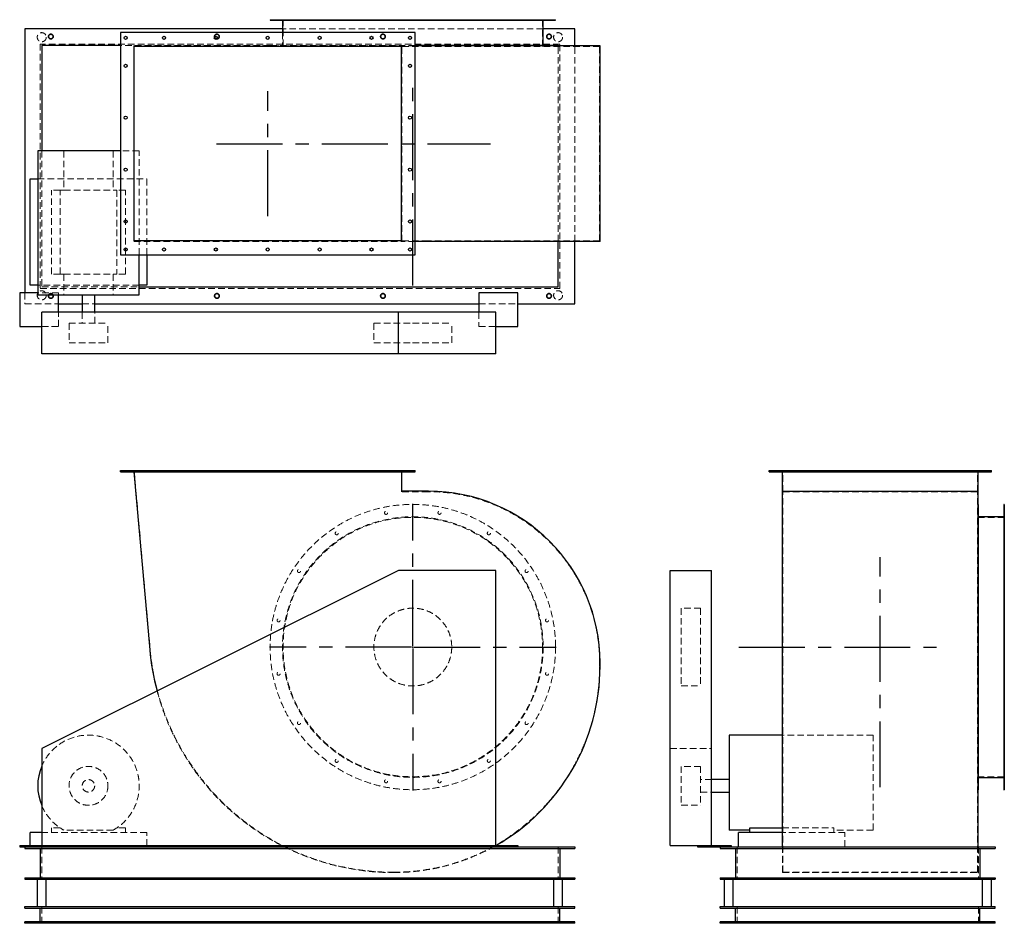
# Model space of a CAD drawing. Units: millimetres. Extents: x 102 to 3897, y 1464 to 4947.
import ezdxf

# ---------------------------------------------------------------- set-up
doc = ezdxf.new("R2010")
doc.units = ezdxf.units.MM
doc.header["$LTSCALE"] = 20
for name, pattern in [('CENTERX2', [20.32, 12.7, -2.54, 2.54, -2.54]), ('HIDDEN', [1.905, 1.27, -0.635]), ('PHANTOM', [12.7, 6.35, -1.27, 1.27, -1.27, 1.27, -1.27])]:
    doc.linetypes.add(name, pattern=pattern)
doc.layers.add('1', color=4, linetype='Continuous', lineweight=25)
doc.layers.add('基礎穴', color=1, linetype='PHANTOM', lineweight=35)
doc.layers.add('2', color=3, linetype='CENTERX2')

# ---------------------------------------------------------------- blocks, each defined once
blk = doc.blocks.new('SW_CENTERMARKSYMBOL_0')
at = {"layer": '2', "color": 0}
for p, q in [((0, 5), (0, 552.5)), ((-5, 0), (-552.5, 0)), ((0, 0), (-2.5, 0)), ((0, 0), (0, 2.5)), ((0, 0), (0, -2.5)), ((0, 0), (2.5, 0)), ((5, 0), (552.5, 0)), ((0, -5), (0, -552.5))]:
    blk.add_line(p, q, dxfattribs=at)

msp = doc.modelspace()

# ---------------------------------------------------------------- linework, layer by layer
at = {"color": 7, "linetype": 'HIDDEN', "lineweight": 18}
for p, q in [((1093.7, 4947.4), (1093.7, 4945.1)), ((1105.7, 4945.1), (1105.7, 4947.4)), ((1117.1, 4947.4), (1117.1, 4844.4)), ((1172.5, 4947.4), (1172.5, 4945.1)), ((1184.5, 4945.1), (1184.5, 4947.4)), ((1318, 4947.4), (1318, 4945.1)), ((1330, 4945.1), (1330, 4947.4)), ((1508.1, 4947.4), (1508.1, 4945.1)), ((1520.1, 4945.1), (1520.1, 4947.4)), ((1714, 4947.4), (1714, 4945.1)), ((1726, 4945.1), (1726, 4947.4)), ((1904.1, 4947.4), (1904.1, 4945.1)), ((1916.1, 4945.1), (1916.1, 4947.4)), ((2049.7, 4947.4), (2049.7, 4945.1)), ((2061.7, 4945.1), (2061.7, 4947.4)), ((2117.1, 4844.4), (2117.1, 4947.4)), ((2128.4, 4947.4), (2128.4, 4945.1)), ((2140.4, 4945.1), (2140.4, 4947.4)), ((2119.4, 4912.4), (1114.8, 4912.4)), ((1114.8, 4897.4), (1114.8, 4847.4)), ((2183.1, 4853.4), (181.1, 4853.4)), ((181.1, 4853.4), (181.1, 3911.4)), ((1067.1, 4847.4), (490.1, 4847.4)), ((541.8, 4846.7), (1574.7, 4846.7)), ((541.8, 4846.7), (541.8, 4092.1)), ((1626.1, 4847.4), (1067.1, 4847.4)), ((1067.1, 4847.4), (1067.1, 4846.7)), ((1677.6, 4844.4), (1573.1, 4844.4)), ((1574.7, 4092.1), (1574.7, 4846.7)), ((1626.1, 4846.7), (1574.7, 4846.7)), ((2337.1, 4844.4), (1677.6, 4844.4)), ((2177.1, 4092.1), (2177.1, 4846.7)), ((2183.1, 3911.4), (2183.1, 4853.4)), ((2242.1, 4092.1), (2242.1, 4846.7)), ((2337.1, 4094.4), (2337.1, 4844.4)), ((187.1, 4441.9), (187.1, 3917.4)), ((272.3, 4441.9), (272.3, 4290.4)), ((461.8, 4441.9), (461.8, 4290.4)), ((562.6, 4441.9), (490.1, 4441.9)), ((562.6, 4041.4), (562.6, 4441.9)), ((171.6, 4333.4), (592.1, 4333.4)), ((592.1, 4333.4), (592.1, 4041.4)), ((257.6, 4290.4), (224.1, 4290.4)), ((224.1, 3966.4), (224.1, 4290.4)), ((257.6, 3966.4), (257.6, 4290.4)), ((257.6, 4290.4), (272.3, 4290.4)), ((272.3, 4290.4), (461.8, 4290.4)), ((461.8, 4290.4), (476.5, 4290.4)), ((476.5, 4290.4), (476.5, 3966.4)), ((510.1, 4290.4), (476.5, 4290.4)), ((510.1, 3966.4), (510.1, 4290.4)), ((541.8, 4092.1), (1574.7, 4092.1)), ((1677.6, 4094.4), (1573.1, 4094.4)), ((1626.1, 4092.1), (1574.7, 4092.1)), ((2337.1, 4094.4), (1677.6, 4094.4)), ((257.6, 3966.4), (224.1, 3966.4)), ((257.6, 3966.4), (272.3, 3966.4)), ((272.3, 3966.4), (272.3, 3886.9)), ((272.3, 3966.4), (461.8, 3966.4)), ((461.8, 3966.4), (476.5, 3966.4)), ((461.8, 3966.4), (461.8, 3886.9)), ((510.1, 3966.4), (476.5, 3966.4)), ((562.6, 3923.4), (171.6, 3923.4)), ((181.1, 3911.4), (2183.1, 3911.4)), ((187.1, 3917.4), (562.6, 3917.4)), ((122.1, 3894.4), (122.1, 3852.4)), ((252.1, 3894.4), (171.6, 3894.4)), ((252.1, 3886.9), (252.1, 3894.4)), ((122.1, 3852.4), (252.1, 3852.4)), ((343.1, 3852.4), (391.1, 3852.4)), ((1872.1, 3852.4), (2022.1, 3852.4)), ((252.1, 3764.4), (252.1, 3819.4)), ((343.1, 3819.4), (343.1, 3776.9)), ((391.1, 3776.9), (391.1, 3819.4)), ((1872.1, 3819.4), (1872.1, 3764.4)), ((187.1, 3764.4), (252.1, 3764.4)), ((292.1, 3776.9), (442.1, 3776.9)), ((292.1, 3776.9), (292.1, 3701.9)), ((442.1, 3701.9), (442.1, 3776.9)), ((1467.1, 3776.9), (1615.7, 3776.9)), ((1467.1, 3776.9), (1467.1, 3701.9)), ((1615.7, 3776.9), (1767.1, 3776.9)), ((1767.1, 3701.9), (1767.1, 3776.9)), ((1872.1, 3764.4), (1937.1, 3764.4)), ((292.1, 3701.9), (442.1, 3701.9)), ((1467.1, 3701.9), (1615.7, 3701.9)), ((1615.7, 3701.9), (1767.1, 3701.9)), ((504.1, 3208.9), (504.1, 3204.9)), ((516.1, 3204.9), (516.1, 3208.9)), ((543.1, 3208.9), (604.8, 2519)), ((652.1, 3208.9), (652.1, 3204.9)), ((664.1, 3204.9), (664.1, 3208.9)), ((852.1, 3208.9), (852.1, 3204.9)), ((864.1, 3204.9), (864.1, 3208.9)), ((1052.1, 3208.9), (1052.1, 3204.9)), ((1064.1, 3204.9), (1064.1, 3208.9)), ((1252.1, 3208.9), (1252.1, 3204.9)), ((1264.1, 3204.9), (1264.1, 3208.9)), ((1452.1, 3208.9), (1452.1, 3204.9)), ((1464.1, 3204.9), (1464.1, 3208.9)), ((1573.1, 3127.9), (1573.1, 3208.9)), ((1600.1, 3208.9), (1600.1, 3204.9)), ((1612.1, 3204.9), (1612.1, 3208.9)), ((3004.7, 3208.9), (3004.7, 3204.9)), ((3016.7, 3204.9), (3016.7, 3208.9)), ((3043.7, 3127.9), (3043.7, 3208.9)), ((3112.7, 3208.9), (3112.7, 3204.9)), ((3124.7, 3204.9), (3124.7, 3208.9)), ((3312.7, 3208.9), (3312.7, 3204.9)), ((3324.7, 3204.9), (3324.7, 3208.9)), ((3512.7, 3208.9), (3512.7, 3204.9)), ((3524.7, 3204.9), (3524.7, 3208.9)), ((3712.7, 3208.9), (3712.7, 3204.9)), ((3724.7, 3204.9), (3724.7, 3208.9)), ((3793.7, 3127.9), (3793.7, 3208.9)), ((3820.7, 3208.9), (3820.7, 3204.9)), ((3832.7, 3204.9), (3832.7, 3208.9)), ((1677.6, 3127.9), (1573.1, 3127.9)), ((3043.7, 3127.9), (3793.7, 3127.9)), ((3043.7, 2468.4), (3043.7, 3127.9)), ((3793.7, 2468.4), (3793.7, 3127.9)), ((3896.7, 3052.3), (3894.4, 3052.3)), ((3894.4, 3040.3), (3896.7, 3040.3)), ((3896.7, 3028.9), (3793.7, 3028.9)), ((3896.7, 2973.5), (3894.4, 2973.5)), ((3894.4, 2961.5), (3896.7, 2961.5)), ((3896.7, 2828), (3894.4, 2828)), ((3894.4, 2816), (3896.7, 2816)), ((2651.2, 2678.9), (2651.2, 2378.9)), ((2726.2, 2678.9), (2651.2, 2678.9)), ((2726.2, 2678.9), (2726.2, 2378.9)), ((3896.7, 2637.9), (3894.4, 2637.9)), ((3894.4, 2625.9), (3896.7, 2625.9)), ((2337.1, 2454.9), (2337.1, 2468.4)), ((3043.7, 2454.9), (3043.7, 2468.4)), ((3793.7, 2454.9), (3793.7, 2468.4)), ((3043.7, 1660.9), (3043.7, 2454.9)), ((3793.7, 1660.9), (3793.7, 2454.9)), ((3896.7, 2432), (3894.4, 2432)), ((3894.4, 2420), (3896.7, 2420)), ((2651.2, 2378.9), (2726.2, 2378.9)), ((3896.7, 2241.9), (3894.4, 2241.9)), ((3894.4, 2229.9), (3896.7, 2229.9)), ((3391.2, 2189.4), (3041.4, 2189.4)), ((3391.2, 1822.9), (3391.2, 2189.4)), ((2608.7, 2138.4), (2768.7, 2138.4)), ((3896.7, 2096.3), (3894.4, 2096.3)), ((2651.2, 2068.9), (2651.2, 1919.2)), ((2726.2, 2068.9), (2651.2, 2068.9)), ((2726.2, 2068.9), (2726.2, 1919.2)), ((3894.4, 2084.3), (3896.7, 2084.3)), ((2768.7, 2017.9), (2726.2, 2017.9)), ((3793.7, 2028.9), (3896.7, 2028.9)), ((3896.7, 2017.6), (3894.4, 2017.6)), ((3894.4, 2005.6), (3896.7, 2005.6)), ((2726.2, 1969.9), (2768.7, 1969.9)), ((2651.2, 1919.2), (2651.2, 1918.9)), ((2651.2, 1918.9), (2726.2, 1918.9)), ((2726.2, 1919.2), (2726.2, 1918.9)), ((257.6, 1831.9), (224.1, 1831.9)), ((224.1, 1831.9), (224.1, 1813.9)), ((461.8, 1822.9), (272.3, 1822.9)), ((510.1, 1831.9), (476.5, 1831.9)), ((510.1, 1813.9), (510.1, 1831.9)), ((3041.4, 1831.9), (3239.7, 1831.9)), ((3239.7, 1813.9), (3239.7, 1831.9)), ((3391.2, 1822.9), (3239.7, 1822.9)), ((592.1, 1813.9), (187.1, 1813.9)), ((592.1, 1763.4), (592.1, 1813.9)), ((3282.7, 1813.9), (3041.4, 1813.9)), ((3282.7, 1758.9), (3282.7, 1813.9)), ((142.1, 1758.9), (142.1, 1763.4)), ((187.1, 1758.9), (187.1, 1633.9)), ((2177.1, 1758.9), (2177.1, 1633.9)), ((2866.7, 1758.9), (2866.7, 1633.9)), ((3041.4, 1659.3), (3041.4, 1758.9)), ((3796, 1659.3), (3796, 1758.9)), ((3796.7, 1758.9), (3796.7, 1633.9)), ((3041.4, 1659.3), (3796, 1659.3)), ((3043.7, 1660.9), (3793.7, 1660.9)), ((187.1, 1463.9), (187.1, 1528.9)), ((2177.1, 1463.9), (2177.1, 1528.9)), ((2866.7, 1463.9), (2866.7, 1528.9)), ((3796.7, 1463.9), (3796.7, 1528.9)), ((213.1, 1469.9), (213.1, 1463.9)), ((231.1, 1463.9), (231.1, 1469.9)), ((853.1, 1469.9), (853.1, 1463.9)), ((871.1, 1463.9), (871.1, 1469.9)), ((1493.1, 1469.9), (1493.1, 1463.9)), ((1511.1, 1463.9), (1511.1, 1469.9)), ((2133.1, 1469.9), (2133.1, 1463.9)), ((2151.1, 1463.9), (2151.1, 1469.9)), ((2822.7, 1469.9), (2822.7, 1463.9)), ((2840.7, 1463.9), (2840.7, 1469.9)), ((3822.7, 1469.9), (3822.7, 1463.9)), ((3840.7, 1463.9), (3840.7, 1469.9))]:
    msp.add_line(p, q, dxfattribs=at)
for centre, radius in [((187.1, 4879.9), 17.5), ((2177.1, 4879.9), 17.5), ((222.1, 4882.4), 9), ((862.1, 4882.4), 9), ((1502.1, 4882.4), 9), ((2142.1, 4882.4), 9), ((187.1, 3884.9), 17.5), ((222.1, 3882.4), 9), ((862.1, 3882.4), 9), ((1502.1, 3882.4), 9), ((2142.1, 3882.4), 9), ((2177.1, 3884.9), 17.5), ((1617.1, 2528.9), 550), ((1514.1, 3046.3), 6), ((1720, 3046.3), 6), ((1617.1, 2528.9), 502.3), ((1617.1, 2528.9), 500), ((1324, 2967.5), 6), ((1910.1, 2967.5), 6), ((1178.5, 2822), 6), ((2055.7, 2822), 6), ((1617.1, 2528.9), 150), ((1099.7, 2631.9), 6), ((2134.4, 2631.9), 6), ((1099.7, 2426), 6), ((2134.4, 2426), 6), ((1178.5, 2235.9), 6), ((2055.7, 2235.9), 6), ((1324, 2090.3), 6), ((1910.1, 2090.3), 6), ((367.1, 1993.9), 75), ((367.1, 1993.9), 24), ((1514.1, 2011.6), 6), ((1720, 2011.6), 6)]:
    msp.add_circle(centre, radius, dxfattribs=at)
for centre, radius, start, end in [((1677.6, 2468.4), 659.5, 0, 90), ((1543.1, 2602.9), 942, 185.1142, 270), ((1543.1, 2454.9), 794, 270, 0), ((1543.1, 2602.9), 943.6, 194.934, 242.8328), ((367.1, 1993.9), 195.5, 298.9928, 157.031), ((367.1, 1993.9), 195.5, 202.969, 241.0072), ((1543.1, 2602.9), 943.6, 243.4375, 270), ((1543.1, 2454.9), 795.6, 270, 299.6845)]:
    msp.add_arc(centre, radius, start, end, dxfattribs=at)
at = {"layer": '1'}
for p, q in [((1067.1, 4947.4), (1067.1, 4945.1)), ((1067.1, 4947.4), (2167.1, 4947.4)), ((1067.1, 4945.1), (2167.1, 4945.1)), ((1114.8, 4945.1), (1114.8, 4897.4)), ((2119.4, 4847.4), (2119.4, 4945.1)), ((2167.1, 4945.1), (2167.1, 4947.4)), ((122.1, 4912.4), (122.1, 3894.4)), ((1114.8, 4912.4), (122.1, 4912.4)), ((1626.1, 4897.4), (490.1, 4897.4)), ((490.1, 4897.4), (490.1, 4041.4)), ((1626.1, 4041.4), (1626.1, 4897.4)), ((2242.1, 4912.4), (2119.4, 4912.4)), ((2242.1, 4846.7), (2242.1, 4912.4)), ((490.1, 4847.4), (187.1, 4847.4)), ((187.1, 4847.4), (187.1, 4441.9)), ((543.1, 4094.4), (543.1, 4844.4)), ((1573.1, 4844.4), (543.1, 4844.4)), ((1573.1, 4094.4), (1573.1, 4844.4)), ((2167.1, 4847.4), (1626.1, 4847.4)), ((1677.6, 4846.7), (1626.1, 4846.7)), ((2338.7, 4846.7), (1677.6, 4846.7)), ((2167.1, 4846.7), (2167.1, 4847.4)), ((2177.1, 4847.4), (2167.1, 4847.4)), ((2177.1, 4846.7), (2177.1, 4847.4)), ((2338.7, 4092.1), (2338.7, 4846.7)), ((171.6, 4441.9), (171.6, 3886.9)), ((490.1, 4441.9), (171.6, 4441.9)), ((142.1, 4333.4), (171.6, 4333.4)), ((142.1, 3923.4), (142.1, 4333.4)), ((1573.1, 4094.4), (543.1, 4094.4)), ((1677.6, 4092.1), (1626.1, 4092.1)), ((2338.7, 4092.1), (1677.6, 4092.1)), ((2177.1, 3917.4), (2177.1, 4092.1)), ((2242.1, 3852.4), (2242.1, 4092.1)), ((490.1, 4041.4), (1626.1, 4041.4)), ((562.6, 3886.9), (562.6, 4041.4)), ((592.1, 4041.4), (592.1, 3923.4)), ((171.6, 3923.4), (142.1, 3923.4)), ((592.1, 3923.4), (562.6, 3923.4)), ((562.6, 3917.4), (2177.1, 3917.4)), ((171.6, 3894.4), (102.1, 3894.4)), ((102.1, 3894.4), (102.1, 3764.4)), ((171.6, 3886.9), (562.6, 3886.9)), ((252.1, 3819.4), (252.1, 3886.9)), ((343.1, 3886.9), (343.1, 3819.4)), ((391.1, 3819.4), (391.1, 3886.9)), ((2022.1, 3894.4), (1872.1, 3894.4)), ((1872.1, 3894.4), (1872.1, 3819.4)), ((2022.1, 3764.4), (2022.1, 3894.4)), ((252.1, 3852.4), (343.1, 3852.4)), ((391.1, 3852.4), (1872.1, 3852.4)), ((2022.1, 3852.4), (2242.1, 3852.4)), ((187.1, 3659.4), (187.1, 3819.4)), ((1562.1, 3819.4), (187.1, 3819.4)), ((1562.1, 3659.4), (1562.1, 3819.4)), ((1937.1, 3819.4), (1562.1, 3819.4)), ((1937.1, 3659.4), (1937.1, 3819.4)), ((102.1, 3764.4), (187.1, 3764.4)), ((1937.1, 3764.4), (2022.1, 3764.4)), ((1562.1, 3659.4), (187.1, 3659.4)), ((1937.1, 3659.4), (1562.1, 3659.4)), ((490.1, 3208.9), (1626.1, 3208.9)), ((490.1, 3204.9), (490.1, 3208.9)), ((490.1, 3204.9), (1626.1, 3204.9)), ((541.8, 3204.9), (603.2, 2518.8)), ((1574.7, 3129.5), (1574.7, 3204.9)), ((1626.1, 3204.9), (1626.1, 3208.9)), ((2990.7, 3204.9), (2990.7, 3208.9)), ((2990.7, 3208.9), (3846.7, 3208.9)), ((2990.7, 3204.9), (3846.7, 3204.9)), ((3041.4, 3129.5), (3041.4, 3204.9)), ((3796, 3129.5), (3796, 3204.9)), ((3846.7, 3204.9), (3846.7, 3208.9)), ((1677.6, 3129.5), (1574.7, 3129.5)), ((3041.4, 2468.4), (3041.4, 3129.5)), ((3041.4, 3129.5), (3796, 3129.5)), ((3796, 2468.4), (3796, 3129.5)), ((3796.7, 3078.9), (3796, 3078.9)), ((3796.7, 1978.9), (3796.7, 3078.9)), ((3896.7, 3078.9), (3894.4, 3078.9)), ((3894.4, 3078.9), (3894.4, 1978.9)), ((3896.7, 3078.9), (3896.7, 1978.9)), ((3894.4, 3031.2), (3796.7, 3031.2)), ((1562.1, 2823.4), (187.1, 2138.4)), ((1937.1, 2823.4), (1562.1, 2823.4)), ((1937.1, 1763.4), (1937.1, 2823.4)), ((2608.7, 1763.4), (2608.7, 2823.4)), ((2608.7, 2823.4), (2768.7, 2823.4)), ((2768.7, 1763.4), (2768.7, 2823.4)), ((2338.7, 2454.9), (2338.7, 2468.4)), ((3041.4, 2454.9), (3041.4, 2468.4)), ((3796, 2454.9), (3796, 2468.4)), ((3041.4, 1758.9), (3041.4, 2454.9)), ((3796, 1758.9), (3796, 2454.9)), ((3041.4, 2189.4), (2836.2, 2189.4)), ((2836.2, 2189.4), (2836.2, 1822.9)), ((187.1, 2138.4), (187.1, 1763.4)), ((2836.2, 2017.9), (2768.7, 2017.9)), ((3796.7, 2026.6), (3894.4, 2026.6)), ((3796, 1978.9), (3796.7, 1978.9)), ((3894.4, 1978.9), (3896.7, 1978.9)), ((2768.7, 1969.9), (2836.2, 1969.9)), ((2915.7, 1822.9), (2836.2, 1822.9)), ((2915.7, 1813.9), (2915.7, 1831.9)), ((2915.7, 1831.9), (3041.4, 1831.9)), ((142.1, 1763.4), (142.1, 1813.9)), ((187.1, 1813.9), (142.1, 1813.9)), ((2872.7, 1758.9), (2872.7, 1813.9)), ((3041.4, 1813.9), (2872.7, 1813.9)), ((102.1, 1763.4), (187.1, 1763.4)), ((102.1, 1763.4), (102.1, 1758.9)), ((102.1, 1758.9), (252.1, 1758.9)), ((122.1, 1758.9), (122.1, 1752.9)), ((122.1, 1752.9), (2242.1, 1752.9)), ((181.1, 1752.9), (181.1, 1639.9)), ((187.1, 1763.4), (1937.1, 1763.4)), ((252.1, 1763.4), (252.1, 1758.9)), ((252.1, 1758.9), (1872.1, 1758.9)), ((592.1, 1758.9), (592.1, 1763.4)), ((1872.1, 1763.4), (1872.1, 1758.9)), ((1872.1, 1758.9), (2022.1, 1758.9)), ((1937.1, 1763.4), (2022.1, 1763.4)), ((2022.1, 1763.4), (2022.1, 1758.9)), ((2022.1, 1758.9), (2242.1, 1758.9)), ((2183.1, 1752.9), (2183.1, 1639.9)), ((2242.1, 1758.9), (2242.1, 1752.9)), ((2608.7, 1763.4), (2713.7, 1763.4)), ((2713.7, 1763.4), (2713.7, 1758.9)), ((2713.7, 1763.4), (2843.7, 1763.4)), ((2713.7, 1758.9), (2801.7, 1758.9)), ((2801.7, 1758.9), (3861.7, 1758.9)), ((2801.7, 1758.9), (2801.7, 1752.9)), ((2801.7, 1752.9), (3861.7, 1752.9)), ((2843.7, 1763.4), (2843.7, 1758.9)), ((2860.7, 1752.9), (2860.7, 1639.9)), ((3802.7, 1752.9), (3802.7, 1639.9)), ((3861.7, 1758.9), (3861.7, 1752.9)), ((122.1, 1639.9), (122.1, 1633.9)), ((122.1, 1639.9), (2242.1, 1639.9)), ((122.1, 1633.9), (2242.1, 1633.9)), ((169.6, 1633.9), (169.6, 1528.9)), ((204.6, 1528.9), (204.6, 1633.9)), ((2159.6, 1633.9), (2159.6, 1528.9)), ((2194.6, 1528.9), (2194.6, 1633.9)), ((2242.1, 1639.9), (2242.1, 1633.9)), ((2801.7, 1639.9), (2801.7, 1633.9)), ((2801.7, 1639.9), (3861.7, 1639.9)), ((2801.7, 1633.9), (3861.7, 1633.9)), ((2816.7, 1633.9), (2816.7, 1528.9)), ((2851.7, 1528.9), (2851.7, 1633.9)), ((3811.7, 1633.9), (3811.7, 1528.9)), ((3846.7, 1528.9), (3846.7, 1633.9)), ((3861.7, 1639.9), (3861.7, 1633.9)), ((122.1, 1528.9), (2242.1, 1528.9)), ((122.1, 1522.9), (122.1, 1528.9)), ((122.1, 1522.9), (2242.1, 1522.9)), ((181.1, 1469.9), (181.1, 1522.9)), ((2183.1, 1469.9), (2183.1, 1522.9)), ((2242.1, 1522.9), (2242.1, 1528.9)), ((2801.7, 1528.9), (3861.7, 1528.9)), ((2801.7, 1522.9), (2801.7, 1528.9)), ((2801.7, 1522.9), (3861.7, 1522.9)), ((2860.7, 1469.9), (2860.7, 1522.9)), ((3802.7, 1469.9), (3802.7, 1522.9)), ((3861.7, 1522.9), (3861.7, 1528.9)), ((122.1, 1463.9), (122.1, 1469.9)), ((2242.1, 1469.9), (122.1, 1469.9)), ((2242.1, 1463.9), (122.1, 1463.9)), ((2242.1, 1463.9), (2242.1, 1469.9)), ((2801.7, 1463.9), (2801.7, 1469.9)), ((3861.7, 1469.9), (2801.7, 1469.9)), ((3861.7, 1463.9), (2801.7, 1463.9)), ((3861.7, 1463.9), (3861.7, 1469.9))]:
    msp.add_line(p, q, dxfattribs=at)
at = {"layer": '1', "flags": 128}
msp.add_lwpolyline([(1112.2, 1763.4), (1117.5, 1760.7), (1121.1, 1758.9)], dxfattribs=at)
at = {"layer": '1'}
for centre in [(510.1, 4877.4), (658.1, 4877.4), (858.1, 4877.4), (1058.1, 4877.4), (1258.1, 4877.4), (1458.1, 4877.4), (1606.1, 4877.4), (510.1, 4769.4), (1606.1, 4769.4), (510.1, 4569.4), (1606.1, 4569.4), (510.1, 4369.4), (1606.1, 4369.4), (510.1, 4169.4), (1606.1, 4169.4), (510.1, 4061.4), (658.1, 4061.4), (858.1, 4061.4), (1058.1, 4061.4), (1258.1, 4061.4), (1458.1, 4061.4), (1606.1, 4061.4)]:
    msp.add_circle(centre, 6, dxfattribs=at)
for centre, radius, start, end in [((1677.6, 2468.4), 661.1, 0, 90), ((1543.1, 2602.9), 943.6, 185.1142, 194.934), ((1543.1, 2454.9), 795.6, 299.6845, 0), ((367.1, 1993.9), 195.5, 157.031, 202.969)]:
    msp.add_arc(centre, radius, start, end, dxfattribs=at)
at = {"layer": '2'}
for p, q in [((1058.1, 4190.2), (1058.1, 4671.3)), ((1617.1, 3922.5), (1617.1, 4690.3)), ((860.3, 4469.4), (1916, 4469.4)), ((3418.7, 1988.5), (3418.7, 2874.8)), ((2874, 2528.9), (3637.9, 2528.9))]:
    msp.add_line(p, q, dxfattribs=at)
at = {"layer": '基礎穴'}
for centre in [(222.1, 4882.4), (862.1, 4882.4), (1502.1, 4882.4), (2142.1, 4882.4), (222.1, 3882.4), (862.1, 3882.4), (1502.1, 3882.4), (2142.1, 3882.4)]:
    msp.add_circle(centre, 9, dxfattribs=at)

# ---------------------------------------------------------------- block references
at = {"layer": '2'}
msp.add_blockref('SW_CENTERMARKSYMBOL_0', (1617.1, 2528.9), dxfattribs=at)

doc.saveas('drawing.dxf')
